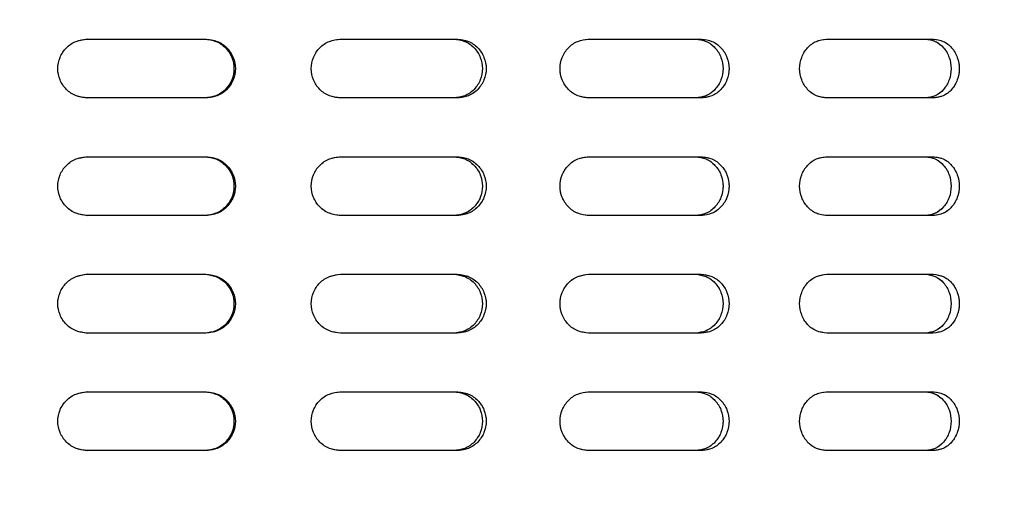
# Model space of a CAD drawing. Units: millimetres. Extents: x 1 to 203, y 1 to 249.
# Drawn here: x 47 to 51, y 174 to 176 of the extents above; entities that cross this region are included whole.
import ezdxf

# ---------------------------------------------------------------- set-up
doc = ezdxf.new("R2010")
doc.units = ezdxf.units.MM
doc.linetypes.add('PHANTOM', pattern=[12.7, 6.35, -1.27, 1.27, -1.27, 1.27, -1.27])
doc.layers.add('-FORMAT-', color=7, linetype='Continuous')
doc.styles.add('SLDTEXTSTYLE2', font='TXT', dxfattribs={"width": 0.75})
doc.dimstyles.new('SLDDIMSTYLE0', dxfattribs={"dimtxt": 3.5, "dimasz": 3.302, "dimexe": 0, "dimexo": 0.0625, "dimgap": 0.875, "dimtad": 1, "dimdec": 0, "dimlfac": 30, "dimrnd": 1e-09, "dimzin": 12, "dimdsep": 46, "dimtxsty": 'SLDTEXTSTYLE2', "dimsah": 1, "dimcen": 0.09, "dimadec": 0, "dimazin": 3, "dimtfac": 1, "dimtdec": 0, "dimtofl": 0, "dimtmove": 0, "dimatfit": 3, "dimfxl": 0, "dimfrac": 2, "dimtolj": 1, "dimtzin": 12, "dimarcsym": 0})

# ---------------------------------------------------------------- blocks, each defined once
blk = doc.blocks.new('_D_2')
at = {"layer": '-FORMAT-'}
for p, q in [((25.8437, 103.1772), (25.8437, 186.5628)), ((54.8993, 179.7395), (54.8993, 186.5628)), ((25.8437, 185.5628), (54.8993, 185.5628))]:
    blk.add_line(p, q, dxfattribs=at)
for points in [[(25.8437, 185.5628), (29.1457, 185.0548), (29.1457, 186.0708)], [(54.8993, 185.5628), (51.5973, 186.0708), (51.5973, 185.0548)]]:
    blk.add_solid(points, dxfattribs=at)
at = {"layer": '-FORMAT-', "insert": (36.4923, 190.0745), "char_height": 3.5, "attachment_point": 1, "style": 'SLDTEXTSTYLE2'}
blk.add_mtext('872', dxfattribs=at)

msp = doc.modelspace()

# ---------------------------------------------------------------- linework, layer by layer
at = {"color": 7, "linetype": 'Continuous', "lineweight": 25}
for p, q in [((47.356, 175.5728), (47.3172, 175.5652)), ((47.356, 175.5728), (47.826, 175.5728)), ((48.3603, 175.5728), (48.8231, 175.5728)), ((49.3442, 175.5728), (49.7911, 175.5728)), ((50.2889, 175.5728), (50.7111, 175.5728)), ((47.3173, 175.3471), (47.356, 175.3395)), ((47.826, 175.3395), (47.356, 175.3395)), ((48.8231, 175.3395), (48.3603, 175.3395)), ((49.7911, 175.3395), (49.3442, 175.3395)), ((50.7111, 175.3395), (50.2889, 175.3395)), ((47.356, 175.1061), (47.3172, 175.0985)), ((47.356, 175.1061), (47.826, 175.1061)), ((48.3603, 175.1061), (48.8231, 175.1061)), ((49.3442, 175.1061), (49.7911, 175.1061)), ((50.2889, 175.1061), (50.7111, 175.1061)), ((47.3173, 174.8805), (47.356, 174.8728)), ((47.826, 174.8728), (47.356, 174.8728)), ((48.8231, 174.8728), (48.3603, 174.8728)), ((49.7911, 174.8728), (49.3442, 174.8728)), ((50.7111, 174.8728), (50.2889, 174.8728)), ((47.356, 174.6395), (47.3172, 174.6318)), ((47.356, 174.6395), (47.826, 174.6395)), ((48.3603, 174.6395), (48.8231, 174.6395)), ((49.3442, 174.6395), (49.7911, 174.6395)), ((50.2889, 174.6395), (50.7111, 174.6395)), ((47.3173, 174.4138), (47.356, 174.4062)), ((47.826, 174.4062), (47.356, 174.4062)), ((48.8231, 174.4062), (48.3603, 174.4062)), ((49.7911, 174.4062), (49.3442, 174.4062)), ((50.7111, 174.4062), (50.2889, 174.4062)), ((47.356, 174.1728), (47.3172, 174.1652)), ((47.356, 174.1728), (47.826, 174.1728)), ((48.3603, 174.1728), (48.8231, 174.1728)), ((49.3442, 174.1728), (49.7911, 174.1728)), ((50.2889, 174.1728), (50.7111, 174.1728)), ((47.3173, 173.9471), (47.356, 173.9395)), ((47.826, 173.9395), (47.356, 173.9395)), ((48.8231, 173.9395), (48.3603, 173.9395)), ((49.7911, 173.9395), (49.3442, 173.9395)), ((50.7111, 173.9395), (50.2889, 173.9395))]:
    msp.add_line(p, q, dxfattribs=at)
at = {"color": 7, "linetype": 'PHANTOM', "lineweight": 18}
for p, q in [((47.356, 175.5728), (47.3172, 175.5652)), ((47.356, 175.5728), (47.826, 175.5728)), ((48.3603, 175.5728), (48.8231, 175.5728)), ((49.3442, 175.5728), (49.7911, 175.5728)), ((50.2889, 175.5728), (50.7111, 175.5728)), ((47.3173, 175.3471), (47.356, 175.3395)), ((47.826, 175.3395), (47.356, 175.3395)), ((48.8231, 175.3395), (48.3603, 175.3395)), ((49.7911, 175.3395), (49.3442, 175.3395)), ((50.7111, 175.3395), (50.2889, 175.3395)), ((47.356, 175.1061), (47.3172, 175.0985)), ((47.356, 175.1061), (47.826, 175.1061)), ((48.3603, 175.1061), (48.8231, 175.1061)), ((49.3442, 175.1061), (49.7911, 175.1061)), ((50.2889, 175.1061), (50.7111, 175.1061)), ((47.3173, 174.8805), (47.356, 174.8728)), ((47.826, 174.8728), (47.356, 174.8728)), ((48.8231, 174.8728), (48.3603, 174.8728)), ((49.7911, 174.8728), (49.3442, 174.8728)), ((50.7111, 174.8728), (50.2889, 174.8728)), ((47.356, 174.6395), (47.3172, 174.6318)), ((47.356, 174.6395), (47.826, 174.6395)), ((48.3603, 174.6395), (48.8231, 174.6395)), ((49.3442, 174.6395), (49.7911, 174.6395)), ((50.2889, 174.6395), (50.7111, 174.6395)), ((47.3173, 174.4138), (47.356, 174.4062)), ((47.826, 174.4062), (47.356, 174.4062)), ((48.8231, 174.4062), (48.3603, 174.4062)), ((49.7911, 174.4062), (49.3442, 174.4062)), ((50.7111, 174.4062), (50.2889, 174.4062)), ((47.356, 174.1728), (47.3172, 174.1652)), ((47.356, 174.1728), (47.826, 174.1728)), ((48.3603, 174.1728), (48.8231, 174.1728)), ((49.3442, 174.1728), (49.7911, 174.1728)), ((50.2889, 174.1728), (50.7111, 174.1728)), ((47.3173, 173.9471), (47.356, 173.9395)), ((47.826, 173.9395), (47.356, 173.9395)), ((48.8231, 173.9395), (48.3603, 173.9395)), ((49.7911, 173.9395), (49.3442, 173.9395)), ((50.7111, 173.9395), (50.2889, 173.9395))]:
    msp.add_line(p, q, dxfattribs=at)
at = {"color": 7, "linetype": 'Continuous', "lineweight": 25}
for points, knots in [([(47.356, 175.3395), (47.3406, 175.3412), (47.3099, 175.3447), (47.2708, 175.3717), (47.2446, 175.4102), (47.2354, 175.4562), (47.2446, 175.5021), (47.2708, 175.5406), (47.3099, 175.5676), (47.3406, 175.5711), (47.356, 175.5728)], [0, 0, 0, 0, 0.125457, 0.250644, 0.375464, 0.500011, 0.624538, 0.74936, 0.874543, 1, 1, 1, 1]), ([(47.8213, 175.5728), (47.8365, 175.5711), (47.8669, 175.5676), (47.9055, 175.5406), (47.9314, 175.502), (47.9404, 175.4561), (47.9314, 175.4103), (47.9055, 175.3717), (47.8669, 175.3447), (47.8365, 175.3412), (47.8213, 175.3395)], [0, 0, 0, 0, 0.1249207, 0.249885, 0.374927, 0.5000107, 0.625073, 0.750115, 0.8750793, 1, 1, 1, 1]), ([(47.826, 175.5728), (47.8413, 175.5711), (47.872, 175.5676), (47.911, 175.5406), (47.9371, 175.5021), (47.9462, 175.4561), (47.9371, 175.4102), (47.911, 175.3717), (47.872, 175.3447), (47.8413, 175.3412), (47.826, 175.3395)], [0, 0, 0, 0, 0.125455, 0.25064, 0.375462, 0.500011, 0.624538, 0.74936, 0.874545, 1, 1, 1, 1]), ([(48.3603, 175.3395), (48.345, 175.3412), (48.3146, 175.3447), (48.2758, 175.3717), (48.2499, 175.4102), (48.2407, 175.4562), (48.2499, 175.5021), (48.2758, 175.5406), (48.3146, 175.5676), (48.345, 175.5711), (48.3603, 175.5728)], [0, 0, 0, 0, 0.125454, 0.250642, 0.375461, 0.500011, 0.624539, 0.749358, 0.874546, 1, 1, 1, 1]), ([(48.8093, 175.5728), (48.8242, 175.5711), (48.854, 175.5676), (48.8918, 175.5406), (48.9171, 175.502), (48.926, 175.4561), (48.9171, 175.4103), (48.8918, 175.3717), (48.854, 175.3447), (48.8242, 175.3412), (48.8093, 175.3395)], [0, 0, 0, 0, 0.124923, 0.249885, 0.374926, 0.500011, 0.625074, 0.750115, 0.875077, 1, 1, 1, 1]), ([(48.8231, 175.5728), (48.8382, 175.5711), (48.8682, 175.5676), (48.9064, 175.5406), (48.932, 175.5021), (48.9409, 175.4561), (48.932, 175.4102), (48.9064, 175.3717), (48.8682, 175.3447), (48.8382, 175.3412), (48.8231, 175.3395)], [0, 0, 0, 0, 0.1254525, 0.2506383, 0.3754609, 0.5000107, 0.6245391, 0.7493617, 0.8745475, 1, 1, 1, 1]), ([(49.3442, 175.3395), (49.3295, 175.3412), (49.3, 175.3447), (49.2623, 175.3717), (49.237, 175.4102), (49.2282, 175.4562), (49.237, 175.5021), (49.2623, 175.5406), (49.3, 175.5676), (49.3295, 175.5711), (49.3442, 175.5728)], [0, 0, 0, 0, 0.125458, 0.250642, 0.375461, 0.500011, 0.624539, 0.749358, 0.874542, 1, 1, 1, 1]), ([(49.7683, 175.5728), (49.7826, 175.5711), (49.8113, 175.5676), (49.8476, 175.5406), (49.8718, 175.502), (49.8803, 175.4561), (49.8718, 175.4103), (49.8476, 175.3717), (49.8113, 175.3447), (49.7826, 175.3412), (49.7683, 175.3395)], [0, 0, 0, 0, 0.124925, 0.249884, 0.374928, 0.500011, 0.625072, 0.750116, 0.875075, 1, 1, 1, 1]), ([(49.7911, 175.5728), (49.8056, 175.5711), (49.8344, 175.5676), (49.8711, 175.5406), (49.8956, 175.5021), (49.9041, 175.4561), (49.8955, 175.4102), (49.8711, 175.3717), (49.8344, 175.3447), (49.8056, 175.3412), (49.7911, 175.3395)], [0, 0, 0, 0, 0.125455, 0.250641, 0.375462, 0.500011, 0.624538, 0.749359, 0.874545, 1, 1, 1, 1]), ([(50.2889, 175.3395), (50.2749, 175.3412), (50.2468, 175.3447), (50.211, 175.3717), (50.187, 175.4102), (50.1785, 175.4562), (50.187, 175.5021), (50.211, 175.5406), (50.2468, 175.5676), (50.2749, 175.5711), (50.2889, 175.5728)], [0, 0, 0, 0, 0.125455, 0.25064, 0.375462, 0.500011, 0.624538, 0.74936, 0.874545, 1, 1, 1, 1]), ([(50.6798, 175.5728), (50.6933, 175.5711), (50.7202, 175.5676), (50.7543, 175.5406), (50.777, 175.502), (50.7849, 175.4561), (50.777, 175.4103), (50.7543, 175.3717), (50.7202, 175.3447), (50.6933, 175.3412), (50.6798, 175.3395)], [0, 0, 0, 0, 0.124923, 0.249886, 0.374927, 0.500011, 0.625073, 0.750114, 0.875077, 1, 1, 1, 1]), ([(50.7111, 175.5728), (50.7247, 175.5711), (50.7518, 175.5676), (50.7862, 175.5406), (50.8091, 175.5021), (50.8172, 175.4561), (50.8091, 175.4102), (50.7862, 175.3717), (50.7518, 175.3447), (50.7247, 175.3412), (50.7111, 175.3395)], [0, 0, 0, 0, 0.125458, 0.250641, 0.375462, 0.500011, 0.624538, 0.749359, 0.874542, 1, 1, 1, 1]), ([(47.356, 174.8728), (47.3406, 174.8746), (47.3099, 174.8781), (47.2708, 174.905), (47.2446, 174.9436), (47.2354, 174.9895), (47.2446, 175.0354), (47.2708, 175.074), (47.3099, 175.1009), (47.3406, 175.1044), (47.356, 175.1061)], [0, 0, 0, 0, 0.1254575, 0.2506446, 0.3754459, 0.4999938, 0.6245417, 0.7493642, 0.8745468, 1, 1, 1, 1]), ([(47.8213, 175.1061), (47.8365, 175.1044), (47.8669, 175.1009), (47.9055, 175.0739), (47.9314, 175.0353), (47.9404, 174.9895), (47.9314, 174.9436), (47.9055, 174.9051), (47.8669, 174.8781), (47.8365, 174.8746), (47.8213, 174.8728)], [0, 0, 0, 0, 0.124917, 0.249881, 0.374923, 0.500007, 0.625091, 0.750115, 0.875079, 1, 1, 1, 1]), ([(47.826, 175.1061), (47.8413, 175.1044), (47.872, 175.1009), (47.911, 175.074), (47.9371, 175.0354), (47.9462, 174.9895), (47.9371, 174.9436), (47.911, 174.905), (47.872, 174.8781), (47.8413, 174.8746), (47.826, 174.8728)], [0, 0, 0, 0, 0.125451, 0.250636, 0.375458, 0.500007, 0.624556, 0.74936, 0.874545, 1, 1, 1, 1]), ([(48.3603, 174.8728), (48.345, 174.8746), (48.3146, 174.8781), (48.2758, 174.905), (48.2499, 174.9436), (48.2407, 174.9895), (48.2499, 175.0354), (48.2758, 175.074), (48.3146, 175.1009), (48.345, 175.1044), (48.3603, 175.1061)], [0, 0, 0, 0, 0.125454, 0.250642, 0.375443, 0.499993, 0.624543, 0.749362, 0.874551, 1, 1, 1, 1]), ([(48.8093, 175.1061), (48.8242, 175.1044), (48.854, 175.1009), (48.8918, 175.0739), (48.9171, 175.0353), (48.926, 174.9895), (48.9171, 174.9436), (48.8918, 174.9051), (48.854, 174.8781), (48.8242, 174.8746), (48.8093, 174.8728)], [0, 0, 0, 0, 0.124919, 0.249881, 0.374922, 0.500007, 0.625092, 0.750115, 0.875077, 1, 1, 1, 1]), ([(48.8231, 175.1061), (48.8382, 175.1044), (48.8682, 175.1009), (48.9064, 175.074), (48.932, 175.0354), (48.9409, 174.9895), (48.932, 174.9436), (48.9064, 174.905), (48.8682, 174.8781), (48.8382, 174.8746), (48.8231, 174.8728)], [0, 0, 0, 0, 0.125448, 0.250634, 0.375457, 0.500007, 0.624557, 0.749361, 0.874547, 1, 1, 1, 1]), ([(49.3442, 174.8728), (49.3295, 174.8746), (49.3, 174.8781), (49.2623, 174.905), (49.237, 174.9436), (49.2282, 174.9895), (49.237, 175.0354), (49.2623, 175.074), (49.3, 175.1009), (49.3295, 175.1044), (49.3442, 175.1061)], [0, 0, 0, 0, 0.125458, 0.250642, 0.375443, 0.499993, 0.624543, 0.749362, 0.874547, 1, 1, 1, 1]), ([(49.7683, 175.1061), (49.7826, 175.1044), (49.8113, 175.1009), (49.8476, 175.0739), (49.8718, 175.0353), (49.8803, 174.9895), (49.8718, 174.9436), (49.8476, 174.9051), (49.8113, 174.8781), (49.7826, 174.8746), (49.7683, 174.8728)], [0, 0, 0, 0, 0.124921, 0.24988, 0.374924, 0.500007, 0.62509, 0.750115, 0.875075, 1, 1, 1, 1]), ([(49.7911, 175.1061), (49.8056, 175.1044), (49.8344, 175.1009), (49.8711, 175.074), (49.8956, 175.0354), (49.9041, 174.9895), (49.8956, 174.9436), (49.8711, 174.905), (49.8344, 174.8781), (49.8056, 174.8746), (49.7911, 174.8728)], [0, 0, 0, 0, 0.125451, 0.250637, 0.375458, 0.500007, 0.624556, 0.749358, 0.874545, 1, 1, 1, 1]), ([(50.2889, 174.8728), (50.2749, 174.8746), (50.2468, 174.8781), (50.211, 174.905), (50.187, 174.9436), (50.1785, 174.9895), (50.187, 175.0354), (50.211, 175.074), (50.2468, 175.1009), (50.2749, 175.1044), (50.2889, 175.1061)], [0, 0, 0, 0, 0.125455, 0.250641, 0.375444, 0.499993, 0.624542, 0.749364, 0.874549, 1, 1, 1, 1]), ([(50.6798, 175.1061), (50.6933, 175.1044), (50.7202, 175.1009), (50.7543, 175.0739), (50.777, 175.0353), (50.7849, 174.9895), (50.777, 174.9436), (50.7543, 174.9051), (50.7202, 174.8781), (50.6933, 174.8746), (50.6798, 174.8728)], [0, 0, 0, 0, 0.124919, 0.249882, 0.374923, 0.500007, 0.625091, 0.750114, 0.875077, 1, 1, 1, 1]), ([(50.7111, 175.1061), (50.7247, 175.1044), (50.7518, 175.1009), (50.7862, 175.074), (50.8091, 175.0354), (50.8172, 174.9895), (50.8091, 174.9436), (50.7862, 174.905), (50.7518, 174.8781), (50.7247, 174.8746), (50.7111, 174.8728)], [0, 0, 0, 0, 0.125454, 0.250637, 0.375458, 0.500007, 0.624556, 0.749359, 0.874542, 1, 1, 1, 1]), ([(47.356, 174.4062), (47.3406, 174.4079), (47.3099, 174.4114), (47.2708, 174.4383), (47.2446, 174.4769), (47.2354, 174.5228), (47.2446, 174.5687), (47.2708, 174.6073), (47.3099, 174.6342), (47.3406, 174.6377), (47.356, 174.6395)], [0, 0, 0, 0, 0.125453, 0.250652, 0.375453, 0.500001, 0.624548, 0.749353, 0.874547, 1, 1, 1, 1]), ([(47.8213, 174.6395), (47.8365, 174.6377), (47.8669, 174.6342), (47.9055, 174.6072), (47.9314, 174.5687), (47.9404, 174.5228), (47.9314, 174.477), (47.9055, 174.4384), (47.8669, 174.4114), (47.8365, 174.4079), (47.8213, 174.4062)], [0, 0, 0, 0, 0.1249163, 0.2498927, 0.3749164, 0.5, 0.6250836, 0.7501073, 0.8750837, 1, 1, 1, 1]), ([(47.826, 174.6395), (47.8413, 174.6377), (47.872, 174.6342), (47.911, 174.6073), (47.9371, 174.5687), (47.9462, 174.5228), (47.9371, 174.4769), (47.911, 174.4383), (47.872, 174.4114), (47.8413, 174.4079), (47.826, 174.4062)], [0, 0, 0, 0, 0.1254504, 0.2506473, 0.3754512, 0.5, 0.6245488, 0.7493527, 0.8745496, 1, 1, 1, 1]), ([(48.3603, 174.4062), (48.345, 174.4079), (48.3146, 174.4114), (48.2758, 174.4383), (48.2499, 174.4769), (48.2407, 174.5228), (48.2499, 174.5687), (48.2758, 174.6073), (48.3146, 174.6342), (48.345, 174.6377), (48.3603, 174.6395)], [0, 0, 0, 0, 0.125449, 0.25065, 0.37545, 0.5, 0.62455, 0.74935, 0.874551, 1, 1, 1, 1]), ([(48.8093, 174.6395), (48.8242, 174.6377), (48.854, 174.6342), (48.8918, 174.6072), (48.9171, 174.5687), (48.926, 174.5228), (48.9171, 174.477), (48.8918, 174.4384), (48.854, 174.4114), (48.8242, 174.4079), (48.8093, 174.4062)], [0, 0, 0, 0, 0.124918, 0.249893, 0.374915, 0.5, 0.625085, 0.750107, 0.875082, 1, 1, 1, 1]), ([(48.8231, 174.6395), (48.8382, 174.6377), (48.8682, 174.6342), (48.9064, 174.6073), (48.932, 174.5687), (48.9409, 174.5228), (48.932, 174.4769), (48.9064, 174.4383), (48.8682, 174.4114), (48.8382, 174.4079), (48.8231, 174.4062)], [0, 0, 0, 0, 0.1254482, 0.2506459, 0.3754503, 0.5, 0.6245497, 0.7493541, 0.8745518, 1, 1, 1, 1]), ([(49.3442, 174.4062), (49.3295, 174.4079), (49.3, 174.4114), (49.2623, 174.4383), (49.237, 174.4769), (49.2282, 174.5228), (49.237, 174.5687), (49.2623, 174.6073), (49.3, 174.6342), (49.3295, 174.6377), (49.3442, 174.6395)], [0, 0, 0, 0, 0.125453, 0.250649, 0.37545, 0.5, 0.62455, 0.749351, 0.874547, 1, 1, 1, 1]), ([(49.7683, 174.6395), (49.7826, 174.6377), (49.8113, 174.6342), (49.8476, 174.6072), (49.8718, 174.5687), (49.8803, 174.5228), (49.8718, 174.477), (49.8476, 174.4384), (49.8113, 174.4114), (49.7826, 174.4079), (49.7683, 174.4062)], [0, 0, 0, 0, 0.12492, 0.249892, 0.374917, 0.5, 0.625083, 0.750108, 0.87508, 1, 1, 1, 1]), ([(49.7911, 174.6395), (49.8056, 174.6377), (49.8344, 174.6342), (49.8711, 174.6073), (49.8956, 174.5687), (49.9041, 174.5228), (49.8956, 174.4769), (49.8711, 174.4383), (49.8344, 174.4114), (49.8056, 174.4079), (49.7911, 174.4062)], [0, 0, 0, 0, 0.12545, 0.250649, 0.375452, 0.5, 0.624548, 0.749351, 0.87455, 1, 1, 1, 1]), ([(50.2889, 174.4062), (50.2749, 174.4079), (50.2468, 174.4114), (50.211, 174.4383), (50.187, 174.4769), (50.1785, 174.5228), (50.187, 174.5687), (50.211, 174.6073), (50.2468, 174.6342), (50.2749, 174.6377), (50.2889, 174.6395)], [0, 0, 0, 0, 0.125451, 0.250648, 0.375451, 0.5, 0.624549, 0.749352, 0.874549, 1, 1, 1, 1]), ([(50.6798, 174.6395), (50.6933, 174.6377), (50.7202, 174.6342), (50.7542, 174.6072), (50.777, 174.5687), (50.7849, 174.5228), (50.777, 174.477), (50.7542, 174.4384), (50.7202, 174.4114), (50.6933, 174.4079), (50.6798, 174.4062)], [0, 0, 0, 0, 0.1249185, 0.2498933, 0.3749164, 0.5, 0.6250836, 0.7501067, 0.8750815, 1, 1, 1, 1]), ([(50.7111, 174.6395), (50.7247, 174.6377), (50.7518, 174.6342), (50.7862, 174.6073), (50.8091, 174.5687), (50.8172, 174.5228), (50.8091, 174.4769), (50.7862, 174.4383), (50.7518, 174.4114), (50.7247, 174.4079), (50.7111, 174.4062)], [0, 0, 0, 0, 0.125454, 0.250648, 0.375451, 0.5, 0.624549, 0.749352, 0.874546, 1, 1, 1, 1]), ([(47.356, 173.9395), (47.3406, 173.9412), (47.3099, 173.9447), (47.2708, 173.9717), (47.2446, 174.0102), (47.2354, 174.0562), (47.2446, 174.1021), (47.2708, 174.1406), (47.3099, 174.1676), (47.3406, 174.1711), (47.356, 174.1728)], [0, 0, 0, 0, 0.125453, 0.25064, 0.37546, 0.500008, 0.624556, 0.74936, 0.874543, 1, 1, 1, 1]), ([(47.8213, 174.1728), (47.8365, 174.1711), (47.8669, 174.1676), (47.9055, 174.1406), (47.9314, 174.102), (47.9404, 174.0562), (47.9314, 174.0103), (47.9055, 173.9717), (47.8669, 173.9447), (47.8365, 173.9412), (47.8213, 173.9395)], [0, 0, 0, 0, 0.124921, 0.249885, 0.374909, 0.499993, 0.625077, 0.750119, 0.875083, 1, 1, 1, 1]), ([(47.826, 174.1728), (47.8413, 174.1711), (47.872, 174.1676), (47.911, 174.1406), (47.9371, 174.1021), (47.9462, 174.0562), (47.9371, 174.0102), (47.911, 173.9717), (47.872, 173.9447), (47.8413, 173.9412), (47.826, 173.9395)], [0, 0, 0, 0, 0.125455, 0.25064, 0.375444, 0.499993, 0.624542, 0.749364, 0.874549, 1, 1, 1, 1]), ([(48.3603, 173.9395), (48.345, 173.9412), (48.3146, 173.9447), (48.2758, 173.9717), (48.2499, 174.0102), (48.2407, 174.0562), (48.2499, 174.1021), (48.2758, 174.1406), (48.3146, 174.1676), (48.345, 174.1711), (48.3603, 174.1728)], [0, 0, 0, 0, 0.125449, 0.250638, 0.375457, 0.500007, 0.624557, 0.749358, 0.874546, 1, 1, 1, 1]), ([(48.8093, 174.1728), (48.8242, 174.1711), (48.854, 174.1676), (48.8918, 174.1406), (48.9171, 174.102), (48.926, 174.0562), (48.9171, 174.0103), (48.8918, 173.9717), (48.854, 173.9447), (48.8242, 173.9412), (48.8093, 173.9395)], [0, 0, 0, 0, 0.124923, 0.249885, 0.374908, 0.499993, 0.625078, 0.750119, 0.875081, 1, 1, 1, 1]), ([(48.8231, 174.1728), (48.8382, 174.1711), (48.8682, 174.1676), (48.9064, 174.1406), (48.932, 174.1021), (48.9409, 174.0562), (48.932, 174.0102), (48.9064, 173.9717), (48.8682, 173.9447), (48.8382, 173.9412), (48.8231, 173.9395)], [0, 0, 0, 0, 0.125453, 0.250639, 0.375443, 0.499993, 0.624543, 0.749366, 0.874552, 1, 1, 1, 1]), ([(49.3442, 173.9395), (49.3295, 173.9412), (49.3, 173.9447), (49.2623, 173.9717), (49.237, 174.0102), (49.2282, 174.0562), (49.237, 174.1021), (49.2623, 174.1406), (49.3, 174.1676), (49.3295, 174.1711), (49.3442, 174.1728)], [0, 0, 0, 0, 0.125453, 0.250638, 0.375457, 0.500007, 0.624557, 0.749358, 0.874542, 1, 1, 1, 1]), ([(49.7683, 174.1728), (49.7826, 174.1711), (49.8113, 174.1676), (49.8476, 174.1406), (49.8718, 174.102), (49.8803, 174.0562), (49.8718, 174.0103), (49.8476, 173.9717), (49.8113, 173.9447), (49.7826, 173.9412), (49.7683, 173.9395)], [0, 0, 0, 0, 0.124925, 0.249885, 0.37491, 0.499993, 0.625076, 0.75012, 0.875079, 1, 1, 1, 1]), ([(49.7911, 174.1728), (49.8056, 174.1711), (49.8344, 174.1676), (49.8711, 174.1406), (49.8956, 174.1021), (49.9041, 174.0562), (49.8956, 174.0102), (49.8711, 173.9717), (49.8344, 173.9447), (49.8056, 173.9412), (49.7911, 173.9395)], [0, 0, 0, 0, 0.125455, 0.250642, 0.375444, 0.499993, 0.624542, 0.749363, 0.874549, 1, 1, 1, 1]), ([(50.2889, 173.9395), (50.2749, 173.9412), (50.2468, 173.9447), (50.211, 173.9717), (50.187, 174.0102), (50.1785, 174.0562), (50.187, 174.1021), (50.211, 174.1406), (50.2468, 174.1676), (50.2749, 174.1711), (50.2889, 174.1728)], [0, 0, 0, 0, 0.125451, 0.250636, 0.375458, 0.500007, 0.624556, 0.749359, 0.874545, 1, 1, 1, 1]), ([(50.6798, 174.1728), (50.6933, 174.1711), (50.7202, 174.1676), (50.7543, 174.1406), (50.777, 174.102), (50.7849, 174.0562), (50.777, 174.0103), (50.7543, 173.9717), (50.7202, 173.9447), (50.6933, 173.9412), (50.6798, 173.9395)], [0, 0, 0, 0, 0.124923, 0.249886, 0.374909, 0.499993, 0.625077, 0.750118, 0.875081, 1, 1, 1, 1]), ([(50.7111, 174.1728), (50.7247, 174.1711), (50.7518, 174.1676), (50.7862, 174.1406), (50.8091, 174.1021), (50.8172, 174.0562), (50.8091, 174.0102), (50.7862, 173.9717), (50.7518, 173.9447), (50.7247, 173.9412), (50.7111, 173.9395)], [0, 0, 0, 0, 0.125458, 0.250641, 0.375444, 0.499993, 0.624542, 0.749363, 0.874546, 1, 1, 1, 1])]:
    msp.add_open_spline(points, degree=3, knots=knots, dxfattribs=at)
at = {"color": 7, "linetype": 'PHANTOM', "lineweight": 18}
for points, knots in [([(47.356, 175.3395), (47.3406, 175.3412), (47.3099, 175.3447), (47.2708, 175.3717), (47.2446, 175.4102), (47.2354, 175.4562), (47.2446, 175.5021), (47.2708, 175.5406), (47.3099, 175.5676), (47.3406, 175.5711), (47.356, 175.5728)], [0, 0, 0, 0, 0.125457, 0.250644, 0.375464, 0.500011, 0.624538, 0.74936, 0.874543, 1, 1, 1, 1]), ([(47.8213, 175.5728), (47.8365, 175.5711), (47.8669, 175.5676), (47.9055, 175.5406), (47.9314, 175.502), (47.9404, 175.4561), (47.9314, 175.4103), (47.9055, 175.3717), (47.8669, 175.3447), (47.8365, 175.3412), (47.8213, 175.3395)], [0, 0, 0, 0, 0.1249207, 0.249885, 0.374927, 0.5000107, 0.625073, 0.750115, 0.8750793, 1, 1, 1, 1]), ([(47.826, 175.5728), (47.8413, 175.5711), (47.872, 175.5676), (47.911, 175.5406), (47.9371, 175.5021), (47.9462, 175.4561), (47.9371, 175.4102), (47.911, 175.3717), (47.872, 175.3447), (47.8413, 175.3412), (47.826, 175.3395)], [0, 0, 0, 0, 0.125455, 0.25064, 0.375462, 0.500011, 0.624538, 0.74936, 0.874545, 1, 1, 1, 1]), ([(48.3603, 175.3395), (48.345, 175.3412), (48.3146, 175.3447), (48.2758, 175.3717), (48.2499, 175.4102), (48.2407, 175.4562), (48.2499, 175.5021), (48.2758, 175.5406), (48.3146, 175.5676), (48.345, 175.5711), (48.3603, 175.5728)], [0, 0, 0, 0, 0.125454, 0.250642, 0.375461, 0.500011, 0.624539, 0.749358, 0.874546, 1, 1, 1, 1]), ([(48.8093, 175.5728), (48.8242, 175.5711), (48.854, 175.5676), (48.8918, 175.5406), (48.9171, 175.502), (48.926, 175.4561), (48.9171, 175.4103), (48.8918, 175.3717), (48.854, 175.3447), (48.8242, 175.3412), (48.8093, 175.3395)], [0, 0, 0, 0, 0.124923, 0.249885, 0.374926, 0.500011, 0.625074, 0.750115, 0.875077, 1, 1, 1, 1]), ([(48.8231, 175.5728), (48.8382, 175.5711), (48.8682, 175.5676), (48.9064, 175.5406), (48.932, 175.5021), (48.9409, 175.4561), (48.932, 175.4102), (48.9064, 175.3717), (48.8682, 175.3447), (48.8382, 175.3412), (48.8231, 175.3395)], [0, 0, 0, 0, 0.1254525, 0.2506383, 0.3754609, 0.5000107, 0.6245391, 0.7493617, 0.8745475, 1, 1, 1, 1]), ([(49.3442, 175.3395), (49.3295, 175.3412), (49.3, 175.3447), (49.2623, 175.3717), (49.237, 175.4102), (49.2282, 175.4562), (49.237, 175.5021), (49.2623, 175.5406), (49.3, 175.5676), (49.3295, 175.5711), (49.3442, 175.5728)], [0, 0, 0, 0, 0.125458, 0.250642, 0.375461, 0.500011, 0.624539, 0.749358, 0.874542, 1, 1, 1, 1]), ([(49.7683, 175.5728), (49.7826, 175.5711), (49.8113, 175.5676), (49.8476, 175.5406), (49.8718, 175.502), (49.8803, 175.4561), (49.8718, 175.4103), (49.8476, 175.3717), (49.8113, 175.3447), (49.7826, 175.3412), (49.7683, 175.3395)], [0, 0, 0, 0, 0.124925, 0.249884, 0.374928, 0.500011, 0.625072, 0.750116, 0.875075, 1, 1, 1, 1]), ([(49.7911, 175.5728), (49.8056, 175.5711), (49.8344, 175.5676), (49.8711, 175.5406), (49.8956, 175.5021), (49.9041, 175.4561), (49.8955, 175.4102), (49.8711, 175.3717), (49.8344, 175.3447), (49.8056, 175.3412), (49.7911, 175.3395)], [0, 0, 0, 0, 0.125455, 0.250641, 0.375462, 0.500011, 0.624538, 0.749359, 0.874545, 1, 1, 1, 1]), ([(50.2889, 175.3395), (50.2749, 175.3412), (50.2468, 175.3447), (50.211, 175.3717), (50.187, 175.4102), (50.1785, 175.4562), (50.187, 175.5021), (50.211, 175.5406), (50.2468, 175.5676), (50.2749, 175.5711), (50.2889, 175.5728)], [0, 0, 0, 0, 0.125455, 0.25064, 0.375462, 0.500011, 0.624538, 0.74936, 0.874545, 1, 1, 1, 1]), ([(50.6798, 175.5728), (50.6933, 175.5711), (50.7202, 175.5676), (50.7543, 175.5406), (50.777, 175.502), (50.7849, 175.4561), (50.777, 175.4103), (50.7543, 175.3717), (50.7202, 175.3447), (50.6933, 175.3412), (50.6798, 175.3395)], [0, 0, 0, 0, 0.124923, 0.249886, 0.374927, 0.500011, 0.625073, 0.750114, 0.875077, 1, 1, 1, 1]), ([(50.7111, 175.5728), (50.7247, 175.5711), (50.7518, 175.5676), (50.7862, 175.5406), (50.8091, 175.5021), (50.8172, 175.4561), (50.8091, 175.4102), (50.7862, 175.3717), (50.7518, 175.3447), (50.7247, 175.3412), (50.7111, 175.3395)], [0, 0, 0, 0, 0.125458, 0.250641, 0.375462, 0.500011, 0.624538, 0.749359, 0.874542, 1, 1, 1, 1]), ([(47.356, 174.8728), (47.3406, 174.8746), (47.3099, 174.8781), (47.2708, 174.905), (47.2446, 174.9436), (47.2354, 174.9895), (47.2446, 175.0354), (47.2708, 175.074), (47.3099, 175.1009), (47.3406, 175.1044), (47.356, 175.1061)], [0, 0, 0, 0, 0.1254575, 0.2506446, 0.3754459, 0.4999938, 0.6245417, 0.7493642, 0.8745468, 1, 1, 1, 1]), ([(47.8213, 175.1061), (47.8365, 175.1044), (47.8669, 175.1009), (47.9055, 175.0739), (47.9314, 175.0353), (47.9404, 174.9895), (47.9314, 174.9436), (47.9055, 174.9051), (47.8669, 174.8781), (47.8365, 174.8746), (47.8213, 174.8728)], [0, 0, 0, 0, 0.124917, 0.249881, 0.374923, 0.500007, 0.625091, 0.750115, 0.875079, 1, 1, 1, 1]), ([(47.826, 175.1061), (47.8413, 175.1044), (47.872, 175.1009), (47.911, 175.074), (47.9371, 175.0354), (47.9462, 174.9895), (47.9371, 174.9436), (47.911, 174.905), (47.872, 174.8781), (47.8413, 174.8746), (47.826, 174.8728)], [0, 0, 0, 0, 0.125451, 0.250636, 0.375458, 0.500007, 0.624556, 0.74936, 0.874545, 1, 1, 1, 1]), ([(48.3603, 174.8728), (48.345, 174.8746), (48.3146, 174.8781), (48.2758, 174.905), (48.2499, 174.9436), (48.2407, 174.9895), (48.2499, 175.0354), (48.2758, 175.074), (48.3146, 175.1009), (48.345, 175.1044), (48.3603, 175.1061)], [0, 0, 0, 0, 0.125454, 0.250642, 0.375443, 0.499993, 0.624543, 0.749362, 0.874551, 1, 1, 1, 1]), ([(48.8093, 175.1061), (48.8242, 175.1044), (48.854, 175.1009), (48.8918, 175.0739), (48.9171, 175.0353), (48.926, 174.9895), (48.9171, 174.9436), (48.8918, 174.9051), (48.854, 174.8781), (48.8242, 174.8746), (48.8093, 174.8728)], [0, 0, 0, 0, 0.124919, 0.249881, 0.374922, 0.500007, 0.625092, 0.750115, 0.875077, 1, 1, 1, 1]), ([(48.8231, 175.1061), (48.8382, 175.1044), (48.8682, 175.1009), (48.9064, 175.074), (48.932, 175.0354), (48.9409, 174.9895), (48.932, 174.9436), (48.9064, 174.905), (48.8682, 174.8781), (48.8382, 174.8746), (48.8231, 174.8728)], [0, 0, 0, 0, 0.125448, 0.250634, 0.375457, 0.500007, 0.624557, 0.749361, 0.874547, 1, 1, 1, 1]), ([(49.3442, 174.8728), (49.3295, 174.8746), (49.3, 174.8781), (49.2623, 174.905), (49.237, 174.9436), (49.2282, 174.9895), (49.237, 175.0354), (49.2623, 175.074), (49.3, 175.1009), (49.3295, 175.1044), (49.3442, 175.1061)], [0, 0, 0, 0, 0.125458, 0.250642, 0.375443, 0.499993, 0.624543, 0.749362, 0.874547, 1, 1, 1, 1]), ([(49.7683, 175.1061), (49.7826, 175.1044), (49.8113, 175.1009), (49.8476, 175.0739), (49.8718, 175.0353), (49.8803, 174.9895), (49.8718, 174.9436), (49.8476, 174.9051), (49.8113, 174.8781), (49.7826, 174.8746), (49.7683, 174.8728)], [0, 0, 0, 0, 0.124921, 0.24988, 0.374924, 0.500007, 0.62509, 0.750115, 0.875075, 1, 1, 1, 1]), ([(49.7911, 175.1061), (49.8056, 175.1044), (49.8344, 175.1009), (49.8711, 175.074), (49.8956, 175.0354), (49.9041, 174.9895), (49.8956, 174.9436), (49.8711, 174.905), (49.8344, 174.8781), (49.8056, 174.8746), (49.7911, 174.8728)], [0, 0, 0, 0, 0.125451, 0.250637, 0.375458, 0.500007, 0.624556, 0.749358, 0.874545, 1, 1, 1, 1]), ([(50.2889, 174.8728), (50.2749, 174.8746), (50.2468, 174.8781), (50.211, 174.905), (50.187, 174.9436), (50.1785, 174.9895), (50.187, 175.0354), (50.211, 175.074), (50.2468, 175.1009), (50.2749, 175.1044), (50.2889, 175.1061)], [0, 0, 0, 0, 0.125455, 0.250641, 0.375444, 0.499993, 0.624542, 0.749364, 0.874549, 1, 1, 1, 1]), ([(50.6798, 175.1061), (50.6933, 175.1044), (50.7202, 175.1009), (50.7543, 175.0739), (50.777, 175.0353), (50.7849, 174.9895), (50.777, 174.9436), (50.7543, 174.9051), (50.7202, 174.8781), (50.6933, 174.8746), (50.6798, 174.8728)], [0, 0, 0, 0, 0.124919, 0.249882, 0.374923, 0.500007, 0.625091, 0.750114, 0.875077, 1, 1, 1, 1]), ([(50.7111, 175.1061), (50.7247, 175.1044), (50.7518, 175.1009), (50.7862, 175.074), (50.8091, 175.0354), (50.8172, 174.9895), (50.8091, 174.9436), (50.7862, 174.905), (50.7518, 174.8781), (50.7247, 174.8746), (50.7111, 174.8728)], [0, 0, 0, 0, 0.125454, 0.250637, 0.375458, 0.500007, 0.624556, 0.749359, 0.874542, 1, 1, 1, 1]), ([(47.356, 174.4062), (47.3406, 174.4079), (47.3099, 174.4114), (47.2708, 174.4383), (47.2446, 174.4769), (47.2354, 174.5228), (47.2446, 174.5687), (47.2708, 174.6073), (47.3099, 174.6342), (47.3406, 174.6377), (47.356, 174.6395)], [0, 0, 0, 0, 0.125453, 0.250652, 0.375453, 0.500001, 0.624548, 0.749353, 0.874547, 1, 1, 1, 1]), ([(47.8213, 174.6395), (47.8365, 174.6377), (47.8669, 174.6342), (47.9055, 174.6072), (47.9314, 174.5687), (47.9404, 174.5228), (47.9314, 174.477), (47.9055, 174.4384), (47.8669, 174.4114), (47.8365, 174.4079), (47.8213, 174.4062)], [0, 0, 0, 0, 0.1249163, 0.2498927, 0.3749164, 0.5, 0.6250836, 0.7501073, 0.8750837, 1, 1, 1, 1]), ([(47.826, 174.6395), (47.8413, 174.6377), (47.872, 174.6342), (47.911, 174.6073), (47.9371, 174.5687), (47.9462, 174.5228), (47.9371, 174.4769), (47.911, 174.4383), (47.872, 174.4114), (47.8413, 174.4079), (47.826, 174.4062)], [0, 0, 0, 0, 0.1254504, 0.2506473, 0.3754512, 0.5, 0.6245488, 0.7493527, 0.8745496, 1, 1, 1, 1]), ([(48.3603, 174.4062), (48.345, 174.4079), (48.3146, 174.4114), (48.2758, 174.4383), (48.2499, 174.4769), (48.2407, 174.5228), (48.2499, 174.5687), (48.2758, 174.6073), (48.3146, 174.6342), (48.345, 174.6377), (48.3603, 174.6395)], [0, 0, 0, 0, 0.125449, 0.25065, 0.37545, 0.5, 0.62455, 0.74935, 0.874551, 1, 1, 1, 1]), ([(48.8093, 174.6395), (48.8242, 174.6377), (48.854, 174.6342), (48.8918, 174.6072), (48.9171, 174.5687), (48.926, 174.5228), (48.9171, 174.477), (48.8918, 174.4384), (48.854, 174.4114), (48.8242, 174.4079), (48.8093, 174.4062)], [0, 0, 0, 0, 0.124918, 0.249893, 0.374915, 0.5, 0.625085, 0.750107, 0.875082, 1, 1, 1, 1]), ([(48.8231, 174.6395), (48.8382, 174.6377), (48.8682, 174.6342), (48.9064, 174.6073), (48.932, 174.5687), (48.9409, 174.5228), (48.932, 174.4769), (48.9064, 174.4383), (48.8682, 174.4114), (48.8382, 174.4079), (48.8231, 174.4062)], [0, 0, 0, 0, 0.1254482, 0.2506459, 0.3754503, 0.5, 0.6245497, 0.7493541, 0.8745518, 1, 1, 1, 1]), ([(49.3442, 174.4062), (49.3295, 174.4079), (49.3, 174.4114), (49.2623, 174.4383), (49.237, 174.4769), (49.2282, 174.5228), (49.237, 174.5687), (49.2623, 174.6073), (49.3, 174.6342), (49.3295, 174.6377), (49.3442, 174.6395)], [0, 0, 0, 0, 0.125453, 0.250649, 0.37545, 0.5, 0.62455, 0.749351, 0.874547, 1, 1, 1, 1]), ([(49.7683, 174.6395), (49.7826, 174.6377), (49.8113, 174.6342), (49.8476, 174.6072), (49.8718, 174.5687), (49.8803, 174.5228), (49.8718, 174.477), (49.8476, 174.4384), (49.8113, 174.4114), (49.7826, 174.4079), (49.7683, 174.4062)], [0, 0, 0, 0, 0.12492, 0.249892, 0.374917, 0.5, 0.625083, 0.750108, 0.87508, 1, 1, 1, 1]), ([(49.7911, 174.6395), (49.8056, 174.6377), (49.8344, 174.6342), (49.8711, 174.6073), (49.8956, 174.5687), (49.9041, 174.5228), (49.8956, 174.4769), (49.8711, 174.4383), (49.8344, 174.4114), (49.8056, 174.4079), (49.7911, 174.4062)], [0, 0, 0, 0, 0.12545, 0.250649, 0.375452, 0.5, 0.624548, 0.749351, 0.87455, 1, 1, 1, 1]), ([(50.2889, 174.4062), (50.2749, 174.4079), (50.2468, 174.4114), (50.211, 174.4383), (50.187, 174.4769), (50.1785, 174.5228), (50.187, 174.5687), (50.211, 174.6073), (50.2468, 174.6342), (50.2749, 174.6377), (50.2889, 174.6395)], [0, 0, 0, 0, 0.125451, 0.250648, 0.375451, 0.5, 0.624549, 0.749352, 0.874549, 1, 1, 1, 1]), ([(50.6798, 174.6395), (50.6933, 174.6377), (50.7202, 174.6342), (50.7542, 174.6072), (50.777, 174.5687), (50.7849, 174.5228), (50.777, 174.477), (50.7542, 174.4384), (50.7202, 174.4114), (50.6933, 174.4079), (50.6798, 174.4062)], [0, 0, 0, 0, 0.1249185, 0.2498933, 0.3749164, 0.5, 0.6250836, 0.7501067, 0.8750815, 1, 1, 1, 1]), ([(50.7111, 174.6395), (50.7247, 174.6377), (50.7518, 174.6342), (50.7862, 174.6073), (50.8091, 174.5687), (50.8172, 174.5228), (50.8091, 174.4769), (50.7862, 174.4383), (50.7518, 174.4114), (50.7247, 174.4079), (50.7111, 174.4062)], [0, 0, 0, 0, 0.125454, 0.250648, 0.375451, 0.5, 0.624549, 0.749352, 0.874546, 1, 1, 1, 1]), ([(47.356, 173.9395), (47.3406, 173.9412), (47.3099, 173.9447), (47.2708, 173.9717), (47.2446, 174.0102), (47.2354, 174.0562), (47.2446, 174.1021), (47.2708, 174.1406), (47.3099, 174.1676), (47.3406, 174.1711), (47.356, 174.1728)], [0, 0, 0, 0, 0.125453, 0.25064, 0.37546, 0.500008, 0.624556, 0.74936, 0.874543, 1, 1, 1, 1]), ([(47.8213, 174.1728), (47.8365, 174.1711), (47.8669, 174.1676), (47.9055, 174.1406), (47.9314, 174.102), (47.9404, 174.0562), (47.9314, 174.0103), (47.9055, 173.9717), (47.8669, 173.9447), (47.8365, 173.9412), (47.8213, 173.9395)], [0, 0, 0, 0, 0.124921, 0.249885, 0.374909, 0.499993, 0.625077, 0.750119, 0.875083, 1, 1, 1, 1]), ([(47.826, 174.1728), (47.8413, 174.1711), (47.872, 174.1676), (47.911, 174.1406), (47.9371, 174.1021), (47.9462, 174.0562), (47.9371, 174.0102), (47.911, 173.9717), (47.872, 173.9447), (47.8413, 173.9412), (47.826, 173.9395)], [0, 0, 0, 0, 0.125455, 0.25064, 0.375444, 0.499993, 0.624542, 0.749364, 0.874549, 1, 1, 1, 1]), ([(48.3603, 173.9395), (48.345, 173.9412), (48.3146, 173.9447), (48.2758, 173.9717), (48.2499, 174.0102), (48.2407, 174.0562), (48.2499, 174.1021), (48.2758, 174.1406), (48.3146, 174.1676), (48.345, 174.1711), (48.3603, 174.1728)], [0, 0, 0, 0, 0.125449, 0.250638, 0.375457, 0.500007, 0.624557, 0.749358, 0.874546, 1, 1, 1, 1]), ([(48.8093, 174.1728), (48.8242, 174.1711), (48.854, 174.1676), (48.8918, 174.1406), (48.9171, 174.102), (48.926, 174.0562), (48.9171, 174.0103), (48.8918, 173.9717), (48.854, 173.9447), (48.8242, 173.9412), (48.8093, 173.9395)], [0, 0, 0, 0, 0.124923, 0.249885, 0.374908, 0.499993, 0.625078, 0.750119, 0.875081, 1, 1, 1, 1]), ([(48.8231, 174.1728), (48.8382, 174.1711), (48.8682, 174.1676), (48.9064, 174.1406), (48.932, 174.1021), (48.9409, 174.0562), (48.932, 174.0102), (48.9064, 173.9717), (48.8682, 173.9447), (48.8382, 173.9412), (48.8231, 173.9395)], [0, 0, 0, 0, 0.125453, 0.250639, 0.375443, 0.499993, 0.624543, 0.749366, 0.874552, 1, 1, 1, 1]), ([(49.3442, 173.9395), (49.3295, 173.9412), (49.3, 173.9447), (49.2623, 173.9717), (49.237, 174.0102), (49.2282, 174.0562), (49.237, 174.1021), (49.2623, 174.1406), (49.3, 174.1676), (49.3295, 174.1711), (49.3442, 174.1728)], [0, 0, 0, 0, 0.125453, 0.250638, 0.375457, 0.500007, 0.624557, 0.749358, 0.874542, 1, 1, 1, 1]), ([(49.7683, 174.1728), (49.7826, 174.1711), (49.8113, 174.1676), (49.8476, 174.1406), (49.8718, 174.102), (49.8803, 174.0562), (49.8718, 174.0103), (49.8476, 173.9717), (49.8113, 173.9447), (49.7826, 173.9412), (49.7683, 173.9395)], [0, 0, 0, 0, 0.124925, 0.249885, 0.37491, 0.499993, 0.625076, 0.75012, 0.875079, 1, 1, 1, 1]), ([(49.7911, 174.1728), (49.8056, 174.1711), (49.8344, 174.1676), (49.8711, 174.1406), (49.8956, 174.1021), (49.9041, 174.0562), (49.8956, 174.0102), (49.8711, 173.9717), (49.8344, 173.9447), (49.8056, 173.9412), (49.7911, 173.9395)], [0, 0, 0, 0, 0.125455, 0.250642, 0.375444, 0.499993, 0.624542, 0.749363, 0.874549, 1, 1, 1, 1]), ([(50.2889, 173.9395), (50.2749, 173.9412), (50.2468, 173.9447), (50.211, 173.9717), (50.187, 174.0102), (50.1785, 174.0562), (50.187, 174.1021), (50.211, 174.1406), (50.2468, 174.1676), (50.2749, 174.1711), (50.2889, 174.1728)], [0, 0, 0, 0, 0.125451, 0.250636, 0.375458, 0.500007, 0.624556, 0.749359, 0.874545, 1, 1, 1, 1]), ([(50.6798, 174.1728), (50.6933, 174.1711), (50.7202, 174.1676), (50.7543, 174.1406), (50.777, 174.102), (50.7849, 174.0562), (50.777, 174.0103), (50.7543, 173.9717), (50.7202, 173.9447), (50.6933, 173.9412), (50.6798, 173.9395)], [0, 0, 0, 0, 0.124923, 0.249886, 0.374909, 0.499993, 0.625077, 0.750118, 0.875081, 1, 1, 1, 1]), ([(50.7111, 174.1728), (50.7247, 174.1711), (50.7518, 174.1676), (50.7862, 174.1406), (50.8091, 174.1021), (50.8172, 174.0562), (50.8091, 174.0102), (50.7862, 173.9717), (50.7518, 173.9447), (50.7247, 173.9412), (50.7111, 173.9395)], [0, 0, 0, 0, 0.125458, 0.250641, 0.375444, 0.499993, 0.624542, 0.749363, 0.874546, 1, 1, 1, 1])]:
    msp.add_open_spline(points, degree=3, knots=knots, dxfattribs=at)

# ---------------------------------------------------------------- dimensions: what is measured, and where the dimension line sits
at = {"layer": '-FORMAT-'}
dim = msp.add_linear_dim(base=(54.8993, 185.5628), p1=(25.8437, 102.1772), p2=(54.8993, 178.7395), dimstyle='SLDDIMSTYLE0', dxfattribs=at)
dim.commit()
dim.dimension.update_dxf_attribs({"geometry": '_D_2', "text_midpoint": (40.3715, 185.5628), "dimtype": 160})

doc.saveas('drawing.dxf')
